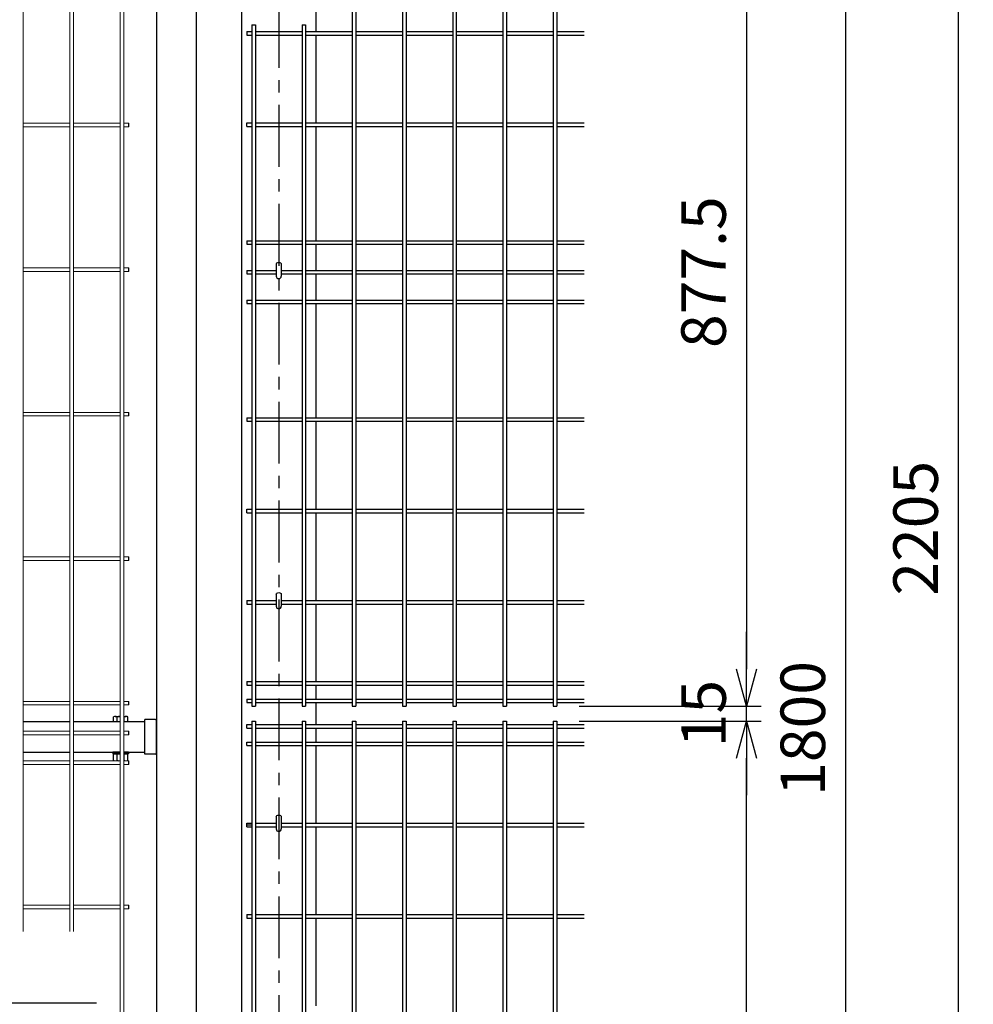
# Model space of a CAD drawing. Extents: x -63431 to -50831, y -106440 to -97530.
# Drawn here: x -54813 to -53849, y -102224 to -101229 of the extents above; entities that cross this region are included whole.
import ezdxf

# ---------------------------------------------------------------- set-up
doc = ezdxf.new("R2010")
doc.units = 0
doc.header["$LTSCALE"] = 50
doc.header["$PDMODE"] = 35
doc.linetypes.add('CENTERX2', pattern=[4, 2.5, -0.5, 0.5, -0.5])
doc.layers.get('0').update_dxf_attribs({"linetype": 'CONTINUOUS'})
doc.layers.get('DEFPOINTS').update_dxf_attribs({"linetype": 'CONTINUOUS'})
for name, color, linetype in [('LAYER04', 7, 'CONTINUOUS'), ('LAYER05', 3, 'CONTINUOUS'), ('LAYER12', 7, 'CONTINUOUS'), ('実線', 7, 'CONTINUOUS')]:
    doc.layers.add(name, color=color, linetype=linetype)
doc.styles.add('Romans', font='romans.shx', dxfattribs={"width": 0.85, "bigfont": 'extfont.shx'})
doc.styles.get("Standard").update_dxf_attribs({"font": 'romans.shx', "bigfont": 'bigfont.shx'})
doc.dimstyles.new('20', dxfattribs={"dimscale": 20, "dimtxt": 3, "dimasz": 2, "dimexe": 0.5, "dimexo": 0.5, "dimgap": 0.5, "dimtad": 1, "dimdec": 1, "dimdsep": 46, "dimtxsty": 'Standard', "dimblk": 'OPEN30', "dimcen": 0, "dimclrd": 2, "dimclre": 1, "dimclrt": 3, "dimadec": 1, "dimazin": 2, "dimtfac": 1, "dimtdec": 1, "dimtix": 1, "dimtmove": 2, "dimatfit": 3, "dimldrblk": 'OPEN30', "dimfxl": 1, "dimtolj": 1, "dimtzin": 0, "dimarcsym": 0})
doc.dimstyles.new('ISO15', dxfattribs={"dimscale": 15, "dimtxt": 3, "dimasz": 2.5, "dimexe": 1, "dimexo": 1.5, "dimgap": 1, "dimtad": 1, "dimdec": 1, "dimdsep": 46, "dimtxsty": 'Romans', "dimblk": 'OPEN30', "dimcen": 0, "dimclrd": 2, "dimclre": 1, "dimclrt": 3, "dimadec": 0, "dimazin": 2, "dimtfac": 1, "dimtdec": 1, "dimtix": 1, "dimtmove": 2, "dimatfit": 3, "dimldrblk": 'OPEN30', "dimfxl": 1, "dimarcsym": 0})

# ---------------------------------------------------------------- blocks, each defined once
blk = doc.blocks.new('_Open30')
at = {"color": 0, "linetype": 'ByBlock', "lineweight": -2}
for p, q in [((-1, 0.268), (0, 0)), ((0, 0), (-1, -0.268)), ((0, 0), (-1, 0))]:
    blk.add_line(p, q, dxfattribs=at)
blk = doc.blocks.new('*D36')
at = {"color": 1, "lineweight": -2, "ltscale": 0.5, "transparency": 16777216}
for p, q in [((-54247.8, -101045.1), (-53963.34, -101045.1)), ((-54328.83, -102845.1), (-53963.34, -102845.1))]:
    blk.add_line(p, q, dxfattribs=at)
at = {"color": 2, "lineweight": -2, "ltscale": 0.5, "transparency": 16777216}
blk.add_line((-53978.34, -101082.6), (-53978.34, -102807.6), dxfattribs=at)
at = {"layer": 'DEFPOINTS', "color": 0, "ltscale": 0.5, "transparency": 16777216}
for p in [(-54270.3, -101045.1), (-54351.33, -102845.1), (-53978.34, -102845.1)]:
    blk.add_point(p, dxfattribs=at)
at = {"color": 2, "lineweight": -2, "ltscale": 0.5, "transparency": 16777216, "xscale": 37.5, "yscale": 37.5, "zscale": 37.5}
for p, rotation in [((-53978.34, -101045.1), 90), ((-53978.34, -102845.1), 270)]:
    blk.add_blockref('_Open30', p, dxfattribs=dict(at, rotation=rotation))
at = {"color": 3, "ltscale": 0.5, "transparency": 16777216, "insert": (-54015.84, -101945.1), "char_height": 45, "attachment_point": 5, "rotation": 90, "style": 'Romans'}
blk.add_mtext('1800', dxfattribs=at)
blk = doc.blocks.new('*D44')
at = {"color": 1, "lineweight": -2, "ltscale": 0.5, "transparency": 16777216}
for p, q in [((-54249.6, -100640.39), (-53849.31, -100640.39)), ((-54328.83, -102845.1), (-53849.31, -102845.1))]:
    blk.add_line(p, q, dxfattribs=at)
at = {"color": 2, "lineweight": -2, "ltscale": 0.5, "transparency": 16777216}
blk.add_line((-53864.31, -102807.6), (-53864.31, -100677.89), dxfattribs=at)
at = {"layer": 'DEFPOINTS', "color": 0, "ltscale": 0.5, "transparency": 16777216}
for p in [(-54272.1, -100640.39), (-53864.31, -100640.39), (-54351.33, -102845.1)]:
    blk.add_point(p, dxfattribs=at)
at = {"color": 2, "lineweight": -2, "ltscale": 0.5, "transparency": 16777216, "xscale": 37.5, "yscale": 37.5, "zscale": 37.5}
for p, rotation in [((-53864.31, -100640.39), 90), ((-53864.31, -102845.1), 270)]:
    blk.add_blockref('_Open30', p, dxfattribs=dict(at, rotation=rotation))
at = {"color": 3, "ltscale": 0.5, "transparency": 16777216, "insert": (-53901.81, -101742.75), "char_height": 45, "attachment_point": 5, "rotation": 90, "style": 'Romans'}
blk.add_mtext('2205', dxfattribs=at)
blk = doc.blocks.new('*D138')
at = {"color": 1, "lineweight": -2, "ltscale": 0.5, "transparency": 16777216}
for p, q in [((-54247.8, -101937.6), (-54063.63, -101937.6)), ((-54247.8, -102815.1), (-54063.63, -102815.1))]:
    blk.add_line(p, q, dxfattribs=at)
at = {"color": 2, "lineweight": -2, "ltscale": 0.5, "transparency": 16777216}
blk.add_line((-54078.63, -102777.6), (-54078.63, -101975.1), dxfattribs=at)
at = {"layer": 'DEFPOINTS', "color": 0, "ltscale": 0.5, "transparency": 16777216}
for p in [(-54270.3, -101937.6), (-54078.63, -101937.6), (-54270.3, -102815.1)]:
    blk.add_point(p, dxfattribs=at)
at = {"color": 2, "lineweight": -2, "ltscale": 0.5, "transparency": 16777216, "xscale": 37.5, "yscale": 37.5, "zscale": 37.5}
for p, rotation in [((-54078.63, -101937.6), 90), ((-54078.63, -102815.1), 270)]:
    blk.add_blockref('_Open30', p, dxfattribs=dict(at, rotation=rotation))
at = {"color": 3, "ltscale": 0.5, "transparency": 16777216, "insert": (-54116.13, -102376.35), "char_height": 45, "attachment_point": 5, "rotation": 90, "style": 'Romans'}
blk.add_mtext('877.5', dxfattribs=at)
blk = doc.blocks.new('*D139')
at = {"color": 2, "lineweight": -2, "ltscale": 0.5, "transparency": 16777216}
for p, q in [((-54078.63, -101885.1), (-54078.63, -101847.6)), ((-54078.63, -101937.6), (-54078.63, -101922.6)), ((-54078.63, -101975.1), (-54078.63, -102012.6))]:
    blk.add_line(p, q, dxfattribs=at)
at = {"color": 1, "lineweight": -2, "ltscale": 0.5, "transparency": 16777216}
for p, q in [((-54247.8, -101922.6), (-54063.63, -101922.6)), ((-54247.8, -101937.6), (-54063.63, -101937.6))]:
    blk.add_line(p, q, dxfattribs=at)
at = {"layer": 'DEFPOINTS', "color": 0, "ltscale": 0.5, "transparency": 16777216}
for p in [(-54270.3, -101922.6), (-54078.63, -101922.6), (-54270.3, -101937.6)]:
    blk.add_point(p, dxfattribs=at)
at = {"color": 2, "lineweight": -2, "ltscale": 0.5, "transparency": 16777216, "xscale": 37.5, "yscale": 37.5, "zscale": 37.5}
for p, rotation in [((-54078.63, -101922.6), 270), ((-54078.63, -101937.6), 90)]:
    blk.add_blockref('_Open30', p, dxfattribs=dict(at, rotation=rotation))
at = {"color": 3, "ltscale": 0.5, "transparency": 16777216, "insert": (-54116.13, -101930.1), "char_height": 45, "attachment_point": 5, "rotation": 90, "style": 'Romans'}
blk.add_mtext('15', dxfattribs=at)
blk = doc.blocks.new('*D140')
at = {"color": 1, "lineweight": -2, "ltscale": 0.5, "transparency": 16777216}
for p, q in [((-54247.8, -101045.1), (-54063.63, -101045.1)), ((-54247.8, -101922.6), (-54063.63, -101922.6))]:
    blk.add_line(p, q, dxfattribs=at)
at = {"color": 2, "lineweight": -2, "ltscale": 0.5, "transparency": 16777216}
blk.add_line((-54078.63, -101082.6), (-54078.63, -101885.1), dxfattribs=at)
at = {"layer": 'DEFPOINTS', "color": 0, "ltscale": 0.5, "transparency": 16777216}
for p in [(-54270.3, -101045.1), (-54270.3, -101922.6), (-54078.63, -101922.6)]:
    blk.add_point(p, dxfattribs=at)
at = {"color": 2, "lineweight": -2, "ltscale": 0.5, "transparency": 16777216, "xscale": 37.5, "yscale": 37.5, "zscale": 37.5}
for p, rotation in [((-54078.63, -101045.1), 90), ((-54078.63, -101922.6), 270)]:
    blk.add_blockref('_Open30', p, dxfattribs=dict(at, rotation=rotation))
at = {"color": 3, "ltscale": 0.5, "transparency": 16777216, "insert": (-54116.13, -101483.85), "char_height": 45, "attachment_point": 5, "rotation": 90, "style": 'Romans'}
blk.add_mtext('877.5', dxfattribs=at)

msp = doc.modelspace()

# ---------------------------------------------------------------- linework, layer by layer
at = {"linetype": 'CENTERX2', "ltscale": 0.5}
msp.add_line((-54551.33, -100614.82), (-54551.33, -103145.1), dxfattribs=at)
at = {"color": 4, "lineweight": 15, "ltscale": 0.5}
for p, q in [((-54809.55, -101046.9), (-54809.55, -102150.5)), ((-54762.38, -101046.9), (-54762.38, -102150.5)), ((-54758.78, -101046.9), (-54758.78, -102150.5)), ((-54711.61, -101046.9), (-54711.61, -102813.3)), ((-54708.01, -101046.9), (-54708.01, -102813.3)), ((-54809.55, -101333.4), (-54762.38, -101333.4)), ((-54758.78, -101333.4), (-54711.61, -101333.4)), ((-54708.01, -101333.4), (-54702.81, -101333.4)), ((-54809.55, -101337), (-54762.38, -101337)), ((-54758.78, -101337), (-54711.61, -101337)), ((-54708.01, -101337), (-54702.81, -101337)), ((-54809.55, -101479.5), (-54762.38, -101479.5)), ((-54809.55, -101483.1), (-54762.38, -101483.1)), ((-54758.78, -101479.5), (-54711.61, -101479.5)), ((-54758.78, -101483.1), (-54711.61, -101483.1)), ((-54708.01, -101479.5), (-54702.81, -101479.5)), ((-54708.01, -101483.1), (-54702.81, -101483.1)), ((-54809.55, -101625.6), (-54762.38, -101625.6)), ((-54809.55, -101629.2), (-54762.38, -101629.2)), ((-54758.78, -101625.6), (-54711.61, -101625.6)), ((-54758.78, -101629.2), (-54711.61, -101629.2)), ((-54708.01, -101625.6), (-54702.81, -101625.6)), ((-54708.01, -101629.2), (-54702.81, -101629.2)), ((-54809.55, -101771.7), (-54762.38, -101771.7)), ((-54758.78, -101771.7), (-54711.61, -101771.7)), ((-54708.01, -101771.7), (-54702.81, -101771.7)), ((-54809.55, -101775.3), (-54762.38, -101775.3)), ((-54758.78, -101775.3), (-54711.61, -101775.3)), ((-54708.01, -101775.3), (-54702.81, -101775.3)), ((-54809.55, -101917.8), (-54762.38, -101917.8)), ((-54809.55, -101921.4), (-54762.38, -101921.4)), ((-54758.78, -101917.8), (-54711.61, -101917.8)), ((-54758.78, -101921.4), (-54711.61, -101921.4)), ((-54708.01, -101917.8), (-54702.81, -101917.8)), ((-54708.01, -101921.4), (-54702.81, -101921.4)), ((-54809.55, -101947.8), (-54762.38, -101947.8)), ((-54758.78, -101947.8), (-54711.61, -101947.8)), ((-54708.01, -101947.8), (-54702.81, -101947.8)), ((-54809.55, -101951.4), (-54762.38, -101951.4)), ((-54758.78, -101951.4), (-54711.61, -101951.4)), ((-54708.01, -101951.4), (-54702.81, -101951.4)), ((-54809.55, -101977.8), (-54762.38, -101977.8)), ((-54758.78, -101977.8), (-54711.61, -101977.8)), ((-54708.01, -101977.8), (-54702.81, -101977.8)), ((-54809.55, -101981.4), (-54762.38, -101981.4)), ((-54758.78, -101981.4), (-54711.61, -101981.4)), ((-54708.01, -101981.4), (-54702.81, -101981.4)), ((-54809.55, -102123.9), (-54762.38, -102123.9)), ((-54809.55, -102127.5), (-54762.38, -102127.5)), ((-54758.78, -102123.9), (-54711.61, -102123.9)), ((-54758.78, -102127.5), (-54711.61, -102127.5)), ((-54708.01, -102123.9), (-54702.81, -102123.9)), ((-54708.01, -102127.5), (-54702.81, -102127.5))]:
    msp.add_line(p, q, dxfattribs=at)
at = {"ltscale": 0.5}
for p, q in [((-54513.83, -101151.9), (-54513.83, -101240.68)), ((-54588.83, -101216.6), (-54588.83, -102632.6)), ((-54513.83, -101244.28), (-54513.83, -101333.05)), ((-54513.83, -101336.65), (-54513.83, -101452.05)), ((-54513.83, -101455.65), (-54513.83, -101482.05)), ((-54553.93, -101475.57), (-54553.93, -101487.85)), ((-54548.73, -101475.57), (-54548.73, -101487.85)), ((-54513.83, -101485.65), (-54513.83, -101512.05)), ((-54513.83, -101515.65), (-54513.83, -101631.05)), ((-54513.83, -101634.65), (-54513.83, -101723.43)), ((-54513.83, -101727.03), (-54513.83, -101815.8)), ((-54553.93, -101809.32), (-54553.93, -101821.6)), ((-54548.73, -101809.32), (-54548.73, -101821.6)), ((-54513.83, -101819.4), (-54513.83, -101897.78)), ((-54513.83, -101901.38), (-54513.83, -101915.4)), ((-54513.83, -101919), (-54513.83, -101941.2)), ((-54809.55, -101938.1), (-54762.38, -101938.1)), ((-54809.55, -101938.1), (-54762.38, -101938.1)), ((-54758.78, -101938.1), (-54711.61, -101938.1)), ((-54758.78, -101938.1), (-54711.61, -101938.1)), ((-54708.01, -101938.1), (-54686.83, -101938.1)), ((-54708.01, -101938.1), (-54686.83, -101938.1)), ((-54513.83, -101944.8), (-54513.83, -101958.83)), ((-54809.55, -101969.1), (-54762.38, -101969.1)), ((-54809.55, -101969.1), (-54762.38, -101969.1)), ((-54758.78, -101969.1), (-54711.61, -101969.1)), ((-54758.78, -101969.1), (-54711.61, -101969.1)), ((-54708.01, -101969.1), (-54686.83, -101969.1)), ((-54708.01, -101969.1), (-54686.83, -101969.1)), ((-54513.83, -101962.43), (-54513.83, -102040.8)), ((-54553.93, -102034.32), (-54553.93, -102046.6)), ((-54548.73, -102034.32), (-54548.73, -102046.6)), ((-54513.83, -102044.4), (-54513.83, -102133.18)), ((-54513.83, -102136.78), (-54513.83, -102225.55))]:
    msp.add_line(p, q, dxfattribs=at)
at = {"color": 4, "ltscale": 0.5}
for p, q in [((-54702.81, -101337), (-54702.81, -101333.4)), ((-54702.81, -101483.1), (-54702.81, -101479.5)), ((-54702.81, -101629.2), (-54702.81, -101625.6)), ((-54702.81, -101775.3), (-54702.81, -101771.7)), ((-54702.81, -101921.4), (-54702.81, -101917.8)), ((-54702.81, -101951.4), (-54702.81, -101947.8)), ((-54702.81, -101981.4), (-54702.81, -101977.8)), ((-54702.81, -102127.5), (-54702.81, -102123.9))]:
    msp.add_line(p, q, dxfattribs=at)
at = {"color": 0, "linetype": 'Continuous'}
for p, q in [((-54718.31, -101938.1), (-54718.31, -101933.42)), ((-54718.31, -101938.1), (-54718.31, -101933.42)), ((-54718.31, -101938.1), (-54711.61, -101938.1)), ((-54718.31, -101938.1), (-54711.61, -101938.1)), ((-54716.49, -101932.88), (-54711.61, -101932.88)), ((-54716.49, -101932.88), (-54711.61, -101932.88)), ((-54714.67, -101938.1), (-54714.67, -101933.42)), ((-54714.67, -101938.1), (-54714.67, -101933.42)), ((-54708.01, -101932.88), (-54705.58, -101932.88)), ((-54708.01, -101932.88), (-54705.58, -101932.88)), ((-54708.01, -101938.1), (-54703.76, -101938.1)), ((-54708.01, -101938.1), (-54703.76, -101938.1)), ((-54707.4, -101938.1), (-54707.4, -101933.42)), ((-54707.4, -101938.1), (-54707.4, -101933.42)), ((-54703.76, -101938.1), (-54703.76, -101933.42)), ((-54703.76, -101938.1), (-54703.76, -101933.42)), ((-54718.31, -101970.7), (-54711.61, -101970.7)), ((-54718.31, -101977.49), (-54718.31, -101970.7)), ((-54718.31, -101970.7), (-54711.61, -101970.7)), ((-54718.31, -101977.49), (-54718.31, -101970.7)), ((-54714.67, -101977.49), (-54714.67, -101970.7)), ((-54714.67, -101977.49), (-54714.67, -101970.7)), ((-54708.01, -101970.7), (-54703.76, -101970.7)), ((-54708.01, -101970.7), (-54703.76, -101970.7)), ((-54707.4, -101977.49), (-54707.4, -101970.7)), ((-54707.4, -101977.49), (-54707.4, -101970.7)), ((-54703.76, -101977.49), (-54703.76, -101970.7)), ((-54703.76, -101977.49), (-54703.76, -101970.7))]:
    msp.add_line(p, q, dxfattribs=at)
for p, q in [((-54676.03, -101936.15), (-54686.83, -101936.15)), ((-54686.83, -101971.05), (-54686.83, -101936.15)), ((-54676.03, -101936.15), (-54686.83, -101936.15)), ((-54686.83, -101971.05), (-54686.83, -101936.15)), ((-54674.83, -101969.85), (-54674.83, -101937.35)), ((-54674.83, -101969.85), (-54674.83, -101937.35)), ((-54676.03, -101971.05), (-54686.83, -101971.05)), ((-54676.03, -101971.05), (-54686.83, -101971.05))]:
    msp.add_line(p, q)
at = {"ltscale": 0.5}
for centre in [(-54551.33, -101487.85), (-54551.33, -101821.6), (-54551.33, -102046.6)]:
    msp.add_arc(centre, 2.6, 180, 0, dxfattribs=at)
at = {"color": 0, "linetype": 'Continuous'}
for centre, radius, start, end in [((-54716.49, -101936.23), 3.35, 57.13278, 122.86722), ((-54716.49, -101936.23), 3.35, 57.13278, 122.86722), ((-54711.03, -101945.48), 12.6, 92.64299, 106.77865), ((-54711.03, -101945.48), 12.6, 92.64299, 106.77865), ((-54711.03, -101945.48), 12.6, 73.22135, 76.13482), ((-54711.03, -101945.48), 12.6, 73.22135, 76.13482), ((-54705.58, -101936.23), 3.35, 57.13278, 122.86722), ((-54705.58, -101936.23), 3.35, 57.13278, 122.86722), ((-54716.49, -101974.68), 3.35, 237.13278, 248.98269), ((-54716.49, -101974.68), 3.35, 237.13278, 248.98269), ((-54716.49, -101974.68), 3.35, 291.01731, 302.86722), ((-54716.49, -101974.68), 3.35, 291.01731, 302.86722), ((-54711.03, -101965.43), 12.6, 253.22135, 259.20583), ((-54711.03, -101965.43), 12.6, 253.22135, 259.20583), ((-54711.03, -101965.43), 12.6, 283.86518, 286.77865), ((-54711.03, -101965.43), 12.6, 283.86518, 286.77865), ((-54705.58, -101974.68), 3.35, 237.13278, 248.98269), ((-54705.58, -101974.68), 3.35, 237.13278, 248.98269), ((-54705.58, -101974.68), 3.35, 291.01731, 302.86722), ((-54705.58, -101974.68), 3.35, 291.01731, 302.86722)]:
    msp.add_arc(centre, radius, start, end, dxfattribs=at)
for centre, start, end in [((-54676.03, -101937.35), 0, 90), ((-54676.03, -101937.35), 0, 90), ((-54676.03, -101969.85), 270, 0), ((-54676.03, -101969.85), 270, 0)]:
    msp.add_arc(centre, 1.2, start, end)
at = {"ltscale": 0.5, "extrusion": (0, 0, -1)}
for centre in [(-54551.33, -101475.57), (-54551.33, -101809.32), (-54551.33, -102034.32)]:
    msp.add_ellipse(centre, major_axis=(2.6, 0), ratio=0.601815, start_param=3.141593, end_param=6.283185, dxfattribs=at)
at = {"layer": 'LAYER04', "linetype": 'Continuous'}
for p, q in [((-54674.83, -100625.15), (-54674.83, -102815.1)), ((-54634.84, -101163.6), (-54634.83, -102579.6))]:
    msp.add_line(p, q, dxfattribs=at)
at = {"layer": 'LAYER05', "color": 4}
for p, q in [((-54476.98, -101045.1), (-54476.98, -101922.6)), ((-54473.38, -101045.1), (-54473.38, -101922.6)), ((-54426.21, -101045.1), (-54426.21, -101922.6)), ((-54422.61, -101045.1), (-54422.61, -101922.6)), ((-54375.44, -101045.1), (-54375.44, -101922.6)), ((-54371.84, -101045.1), (-54371.84, -101922.6)), ((-54324.67, -101045.1), (-54324.67, -101922.6)), ((-54321.07, -101045.1), (-54321.07, -101922.6)), ((-54273.9, -101045.1), (-54273.9, -101922.6)), ((-54270.3, -101045.1), (-54270.3, -101922.6)), ((-54578.52, -101233.68), (-54578.52, -101922.6)), ((-54578.52, -101233.68), (-54574.92, -101233.68)), ((-54574.92, -101233.68), (-54574.92, -101922.6)), ((-54527.75, -101233.68), (-54527.75, -101922.6)), ((-54527.75, -101233.68), (-54524.15, -101233.68)), ((-54527.75, -101233.68), (-54524.15, -101233.68)), ((-54524.15, -101233.68), (-54524.15, -101922.6)), ((-54583.72, -101240.68), (-54583.72, -101244.28)), ((-54583.72, -101240.68), (-54578.52, -101240.68)), ((-54583.72, -101244.28), (-54578.52, -101244.28)), ((-54574.92, -101240.68), (-54527.75, -101240.68)), ((-54574.92, -101244.28), (-54527.75, -101244.28)), ((-54524.15, -101240.68), (-54476.98, -101240.68)), ((-54524.15, -101244.28), (-54476.98, -101244.28)), ((-54473.38, -101240.68), (-54426.21, -101240.68)), ((-54473.38, -101244.28), (-54426.21, -101244.28)), ((-54422.61, -101240.68), (-54375.44, -101240.68)), ((-54422.61, -101244.28), (-54375.44, -101244.28)), ((-54371.84, -101240.68), (-54324.67, -101240.68)), ((-54371.84, -101244.28), (-54324.67, -101244.28)), ((-54321.07, -101240.68), (-54273.9, -101240.68)), ((-54321.07, -101244.28), (-54273.9, -101244.28)), ((-54270.3, -101240.68), (-54242.64, -101240.68)), ((-54270.3, -101244.28), (-54242.64, -101244.28)), ((-54583.72, -101333.05), (-54578.52, -101333.05)), ((-54583.72, -101336.65), (-54583.72, -101333.05)), ((-54574.92, -101333.05), (-54527.75, -101333.05)), ((-54524.15, -101333.05), (-54476.98, -101333.05)), ((-54473.38, -101333.05), (-54426.21, -101333.05)), ((-54422.61, -101333.05), (-54375.44, -101333.05)), ((-54371.84, -101333.05), (-54324.67, -101333.05)), ((-54321.07, -101333.05), (-54273.9, -101333.05)), ((-54270.3, -101333.05), (-54242.64, -101333.05)), ((-54583.72, -101336.65), (-54578.52, -101336.65)), ((-54574.92, -101336.65), (-54527.75, -101336.65)), ((-54524.15, -101336.65), (-54476.98, -101336.65)), ((-54473.38, -101336.65), (-54426.21, -101336.65)), ((-54422.61, -101336.65), (-54375.44, -101336.65)), ((-54371.84, -101336.65), (-54324.67, -101336.65)), ((-54321.07, -101336.65), (-54273.9, -101336.65)), ((-54270.3, -101336.65), (-54242.64, -101336.65)), ((-54583.72, -101452.05), (-54578.52, -101452.05)), ((-54583.72, -101452.05), (-54583.72, -101455.65)), ((-54574.92, -101452.05), (-54527.75, -101452.05)), ((-54524.15, -101452.05), (-54476.98, -101452.05)), ((-54473.38, -101452.05), (-54426.21, -101452.05)), ((-54422.61, -101452.05), (-54375.44, -101452.05)), ((-54371.84, -101452.05), (-54324.67, -101452.05)), ((-54321.07, -101452.05), (-54273.9, -101452.05)), ((-54270.3, -101452.05), (-54242.64, -101452.05)), ((-54583.72, -101455.65), (-54578.52, -101455.65)), ((-54574.92, -101455.65), (-54527.75, -101455.65)), ((-54524.15, -101455.65), (-54476.98, -101455.65)), ((-54473.38, -101455.65), (-54426.21, -101455.65)), ((-54422.61, -101455.65), (-54375.44, -101455.65)), ((-54371.84, -101455.65), (-54324.67, -101455.65)), ((-54321.07, -101455.65), (-54273.9, -101455.65)), ((-54270.3, -101455.65), (-54242.64, -101455.65)), ((-54583.72, -101482.05), (-54583.72, -101485.65)), ((-54583.72, -101482.05), (-54578.52, -101482.05)), ((-54574.92, -101482.05), (-54553.93, -101482.05)), ((-54548.73, -101482.05), (-54527.75, -101482.05)), ((-54524.15, -101482.05), (-54476.98, -101482.05)), ((-54473.38, -101482.05), (-54426.21, -101482.05)), ((-54422.61, -101482.05), (-54375.44, -101482.05)), ((-54371.84, -101482.05), (-54324.67, -101482.05)), ((-54321.07, -101482.05), (-54273.9, -101482.05)), ((-54270.3, -101482.05), (-54242.64, -101482.05)), ((-54583.72, -101485.65), (-54578.52, -101485.65)), ((-54574.92, -101485.65), (-54553.93, -101485.65)), ((-54548.73, -101485.65), (-54527.75, -101485.65)), ((-54524.15, -101485.65), (-54476.98, -101485.65)), ((-54473.38, -101485.65), (-54426.21, -101485.65)), ((-54422.61, -101485.65), (-54375.44, -101485.65)), ((-54371.84, -101485.65), (-54324.67, -101485.65)), ((-54321.07, -101485.65), (-54273.9, -101485.65)), ((-54270.3, -101485.65), (-54242.64, -101485.65)), ((-54583.72, -101512.05), (-54583.72, -101515.65)), ((-54583.72, -101512.05), (-54578.52, -101512.05)), ((-54574.92, -101512.05), (-54527.75, -101512.05)), ((-54524.15, -101512.05), (-54476.98, -101512.05)), ((-54473.38, -101512.05), (-54426.21, -101512.05)), ((-54422.61, -101512.05), (-54375.44, -101512.05)), ((-54371.84, -101512.05), (-54324.67, -101512.05)), ((-54321.07, -101512.05), (-54273.9, -101512.05)), ((-54270.3, -101512.05), (-54242.64, -101512.05)), ((-54583.72, -101515.65), (-54578.52, -101515.65)), ((-54574.92, -101515.65), (-54527.75, -101515.65)), ((-54524.15, -101515.65), (-54476.98, -101515.65)), ((-54473.38, -101515.65), (-54426.21, -101515.65)), ((-54422.61, -101515.65), (-54375.44, -101515.65)), ((-54371.84, -101515.65), (-54324.67, -101515.65)), ((-54321.07, -101515.65), (-54273.9, -101515.65)), ((-54270.3, -101515.65), (-54242.64, -101515.65)), ((-54583.72, -101631.05), (-54583.72, -101634.65)), ((-54583.72, -101631.05), (-54578.52, -101631.05)), ((-54574.92, -101631.05), (-54527.75, -101631.05)), ((-54524.15, -101631.05), (-54476.98, -101631.05)), ((-54473.38, -101631.05), (-54426.21, -101631.05)), ((-54422.61, -101631.05), (-54375.44, -101631.05)), ((-54371.84, -101631.05), (-54324.67, -101631.05)), ((-54321.07, -101631.05), (-54273.9, -101631.05)), ((-54270.3, -101631.05), (-54242.64, -101631.05)), ((-54583.72, -101634.65), (-54578.52, -101634.65)), ((-54574.92, -101634.65), (-54527.75, -101634.65)), ((-54524.15, -101634.65), (-54476.98, -101634.65)), ((-54473.38, -101634.65), (-54426.21, -101634.65)), ((-54422.61, -101634.65), (-54375.44, -101634.65)), ((-54371.84, -101634.65), (-54324.67, -101634.65)), ((-54321.07, -101634.65), (-54273.9, -101634.65)), ((-54270.3, -101634.65), (-54242.64, -101634.65)), ((-54583.72, -101723.43), (-54578.52, -101723.43)), ((-54583.72, -101727.03), (-54583.72, -101723.43)), ((-54583.72, -101727.03), (-54578.52, -101727.03)), ((-54574.92, -101723.43), (-54527.75, -101723.43)), ((-54574.92, -101727.03), (-54527.75, -101727.03)), ((-54524.15, -101723.43), (-54476.98, -101723.43)), ((-54524.15, -101727.03), (-54476.98, -101727.03)), ((-54473.38, -101723.43), (-54426.21, -101723.43)), ((-54473.38, -101727.03), (-54426.21, -101727.03)), ((-54422.61, -101723.43), (-54375.44, -101723.43)), ((-54422.61, -101727.03), (-54375.44, -101727.03)), ((-54371.84, -101723.43), (-54324.67, -101723.43)), ((-54371.84, -101727.03), (-54324.67, -101727.03)), ((-54321.07, -101723.43), (-54273.9, -101723.43)), ((-54321.07, -101727.03), (-54273.9, -101727.03)), ((-54270.3, -101723.43), (-54242.64, -101723.43)), ((-54270.3, -101727.03), (-54242.64, -101727.03)), ((-54583.72, -101815.8), (-54578.52, -101815.8)), ((-54583.72, -101815.8), (-54583.72, -101819.4)), ((-54583.72, -101819.4), (-54578.52, -101819.4)), ((-54574.92, -101815.8), (-54553.93, -101815.8)), ((-54574.92, -101819.4), (-54553.93, -101819.4)), ((-54548.73, -101815.8), (-54527.75, -101815.8)), ((-54548.73, -101819.4), (-54527.75, -101819.4)), ((-54524.15, -101815.8), (-54476.98, -101815.8)), ((-54524.15, -101819.4), (-54476.98, -101819.4)), ((-54473.38, -101815.8), (-54426.21, -101815.8)), ((-54473.38, -101819.4), (-54426.21, -101819.4)), ((-54422.61, -101815.8), (-54375.44, -101815.8)), ((-54422.61, -101819.4), (-54375.44, -101819.4)), ((-54371.84, -101815.8), (-54324.67, -101815.8)), ((-54371.84, -101819.4), (-54324.67, -101819.4)), ((-54321.07, -101815.8), (-54273.9, -101815.8)), ((-54321.07, -101819.4), (-54273.9, -101819.4)), ((-54270.3, -101815.8), (-54242.64, -101815.8)), ((-54270.3, -101819.4), (-54242.64, -101819.4)), ((-54583.72, -101897.78), (-54578.52, -101897.78)), ((-54583.72, -101897.78), (-54583.72, -101901.38)), ((-54583.72, -101901.38), (-54578.52, -101901.38)), ((-54574.92, -101897.78), (-54527.75, -101897.78)), ((-54574.92, -101901.38), (-54527.75, -101901.38)), ((-54524.15, -101897.78), (-54476.98, -101897.78)), ((-54524.15, -101901.38), (-54476.98, -101901.38)), ((-54473.38, -101897.78), (-54426.21, -101897.78)), ((-54473.38, -101901.38), (-54426.21, -101901.38)), ((-54422.61, -101897.78), (-54375.44, -101897.78)), ((-54422.61, -101901.38), (-54375.44, -101901.38)), ((-54371.84, -101897.78), (-54324.67, -101897.78)), ((-54371.84, -101901.38), (-54324.67, -101901.38)), ((-54321.07, -101897.78), (-54273.9, -101897.78)), ((-54321.07, -101901.38), (-54273.9, -101901.38)), ((-54270.3, -101897.78), (-54242.64, -101897.78)), ((-54270.3, -101901.38), (-54242.64, -101901.38)), ((-54583.72, -101915.4), (-54578.52, -101915.4)), ((-54583.72, -101915.4), (-54583.72, -101919)), ((-54583.72, -101919), (-54578.52, -101919)), ((-54574.92, -101915.4), (-54527.75, -101915.4)), ((-54574.92, -101919), (-54527.75, -101919)), ((-54524.15, -101915.4), (-54476.98, -101915.4)), ((-54524.15, -101919), (-54476.98, -101919)), ((-54473.38, -101915.4), (-54426.21, -101915.4)), ((-54473.38, -101919), (-54426.21, -101919)), ((-54422.61, -101915.4), (-54375.44, -101915.4)), ((-54422.61, -101919), (-54375.44, -101919)), ((-54371.84, -101915.4), (-54324.67, -101915.4)), ((-54371.84, -101919), (-54324.67, -101919)), ((-54321.07, -101915.4), (-54273.9, -101915.4)), ((-54321.07, -101919), (-54273.9, -101919)), ((-54270.3, -101915.4), (-54242.64, -101915.4)), ((-54270.3, -101919), (-54242.64, -101919)), ((-54578.52, -101922.6), (-54574.92, -101922.6)), ((-54527.75, -101922.6), (-54524.15, -101922.6)), ((-54527.75, -101922.6), (-54524.15, -101922.6)), ((-54476.98, -101922.6), (-54473.38, -101922.6)), ((-54426.21, -101922.6), (-54422.61, -101922.6)), ((-54375.44, -101922.6), (-54371.84, -101922.6)), ((-54324.67, -101922.6), (-54321.07, -101922.6)), ((-54273.9, -101922.6), (-54270.3, -101922.6)), ((-54583.72, -101941.2), (-54578.52, -101941.2)), ((-54583.72, -101944.8), (-54583.72, -101941.2)), ((-54578.52, -101937.6), (-54578.52, -102626.53)), ((-54578.52, -101937.6), (-54574.92, -101937.6)), ((-54574.92, -101937.6), (-54574.92, -102626.53)), ((-54574.92, -101941.2), (-54527.75, -101941.2)), ((-54527.75, -101937.6), (-54527.75, -102626.53)), ((-54527.75, -101937.6), (-54524.15, -101937.6)), ((-54527.75, -101937.6), (-54524.15, -101937.6)), ((-54524.15, -101937.6), (-54524.15, -102626.53)), ((-54524.15, -101941.2), (-54476.98, -101941.2)), ((-54476.98, -101937.6), (-54476.98, -102815.1)), ((-54476.98, -101937.6), (-54473.38, -101937.6)), ((-54473.38, -101937.6), (-54473.38, -102815.1)), ((-54473.38, -101941.2), (-54426.21, -101941.2)), ((-54426.21, -101937.6), (-54426.21, -102815.1)), ((-54426.21, -101937.6), (-54422.61, -101937.6)), ((-54422.61, -101937.6), (-54422.61, -102815.1)), ((-54422.61, -101941.2), (-54375.44, -101941.2)), ((-54375.44, -101937.6), (-54375.44, -102815.1)), ((-54375.44, -101937.6), (-54371.84, -101937.6)), ((-54371.84, -101937.6), (-54371.84, -102815.1)), ((-54371.84, -101941.2), (-54324.67, -101941.2)), ((-54324.67, -101937.6), (-54324.67, -102815.1)), ((-54324.67, -101937.6), (-54321.07, -101937.6)), ((-54321.07, -101937.6), (-54321.07, -102815.1)), ((-54321.07, -101941.2), (-54273.9, -101941.2)), ((-54273.9, -101937.6), (-54273.9, -102815.1)), ((-54273.9, -101937.6), (-54270.3, -101937.6)), ((-54270.3, -101937.6), (-54270.3, -102815.1)), ((-54270.3, -101941.2), (-54242.64, -101941.2)), ((-54583.72, -101944.8), (-54578.52, -101944.8)), ((-54574.92, -101944.8), (-54527.75, -101944.8)), ((-54524.15, -101944.8), (-54476.98, -101944.8)), ((-54473.38, -101944.8), (-54426.21, -101944.8)), ((-54422.61, -101944.8), (-54375.44, -101944.8)), ((-54371.84, -101944.8), (-54324.67, -101944.8)), ((-54321.07, -101944.8), (-54273.9, -101944.8)), ((-54270.3, -101944.8), (-54242.64, -101944.8)), ((-54583.72, -101962.43), (-54583.72, -101958.83)), ((-54583.72, -101958.83), (-54578.52, -101958.83)), ((-54574.92, -101958.83), (-54527.75, -101958.83)), ((-54524.15, -101958.83), (-54476.98, -101958.83)), ((-54473.38, -101958.83), (-54426.21, -101958.83)), ((-54422.61, -101958.83), (-54375.44, -101958.83)), ((-54371.84, -101958.83), (-54324.67, -101958.83)), ((-54321.07, -101958.83), (-54273.9, -101958.83)), ((-54270.3, -101958.83), (-54242.64, -101958.83)), ((-54583.72, -101962.43), (-54578.52, -101962.43)), ((-54574.92, -101962.43), (-54527.75, -101962.43)), ((-54524.15, -101962.43), (-54476.98, -101962.43)), ((-54473.38, -101962.43), (-54426.21, -101962.43)), ((-54422.61, -101962.43), (-54375.44, -101962.43)), ((-54371.84, -101962.43), (-54324.67, -101962.43)), ((-54321.07, -101962.43), (-54273.9, -101962.43)), ((-54270.3, -101962.43), (-54242.64, -101962.43)), ((-54583.72, -102040.8), (-54578.52, -102040.8)), ((-54583.72, -102044.4), (-54583.72, -102040.8)), ((-54574.92, -102040.8), (-54553.93, -102040.8)), ((-54548.73, -102040.8), (-54527.75, -102040.8)), ((-54524.15, -102040.8), (-54476.98, -102040.8)), ((-54473.38, -102040.8), (-54426.21, -102040.8)), ((-54422.61, -102040.8), (-54375.44, -102040.8)), ((-54371.84, -102040.8), (-54324.67, -102040.8)), ((-54321.07, -102040.8), (-54273.9, -102040.8)), ((-54270.3, -102040.8), (-54242.64, -102040.8)), ((-54583.72, -102042.6), (-54578.52, -102042.6)), ((-54583.72, -102044.4), (-54578.52, -102044.4)), ((-54574.92, -102044.4), (-54553.93, -102044.4)), ((-54548.73, -102044.4), (-54527.75, -102044.4)), ((-54524.15, -102044.4), (-54476.98, -102044.4)), ((-54473.38, -102044.4), (-54426.21, -102044.4)), ((-54422.61, -102044.4), (-54375.44, -102044.4)), ((-54371.84, -102044.4), (-54324.67, -102044.4)), ((-54321.07, -102044.4), (-54273.9, -102044.4)), ((-54270.3, -102044.4), (-54242.64, -102044.4)), ((-54583.72, -102133.18), (-54583.72, -102136.78)), ((-54583.72, -102133.18), (-54578.52, -102133.18)), ((-54583.72, -102136.78), (-54578.52, -102136.78)), ((-54574.92, -102133.18), (-54527.75, -102133.18)), ((-54574.92, -102136.78), (-54527.75, -102136.78)), ((-54524.15, -102133.18), (-54476.98, -102133.18)), ((-54524.15, -102136.78), (-54476.98, -102136.78)), ((-54473.38, -102133.18), (-54426.21, -102133.18)), ((-54473.38, -102136.78), (-54426.21, -102136.78)), ((-54422.61, -102133.18), (-54375.44, -102133.18)), ((-54422.61, -102136.78), (-54375.44, -102136.78)), ((-54371.84, -102133.18), (-54324.67, -102133.18)), ((-54371.84, -102136.78), (-54324.67, -102136.78)), ((-54321.07, -102133.18), (-54273.9, -102133.18)), ((-54321.07, -102136.78), (-54273.9, -102136.78)), ((-54270.3, -102133.18), (-54242.64, -102133.18)), ((-54270.3, -102136.78), (-54242.64, -102136.78))]:
    msp.add_line(p, q, dxfattribs=at)
at = {"layer": '実線'}
for p, q in [((-54719.03, -101969.1), (-54719.03, -101970.7)), ((-54719.03, -101969.1), (-54719.03, -101970.7)), ((-54703.03, -101969.1), (-54703.03, -101970.7)), ((-54703.03, -101969.1), (-54703.03, -101970.7))]:
    msp.add_line(p, q, dxfattribs=at)
at = {"layer": '実線', "linetype": 'Continuous'}
for p, q in [((-54711.61, -101969.1), (-54719.03, -101969.1)), ((-54711.61, -101969.1), (-54719.03, -101969.1)), ((-54711.61, -101970.7), (-54719.03, -101970.7)), ((-54711.61, -101970.7), (-54719.03, -101970.7)), ((-54703.03, -101969.1), (-54708.01, -101969.1)), ((-54703.03, -101969.1), (-54708.01, -101969.1)), ((-54703.03, -101970.7), (-54708.01, -101970.7)), ((-54703.03, -101970.7), (-54708.01, -101970.7))]:
    msp.add_line(p, q, dxfattribs=at)

# ---------------------------------------------------------------- dimensions: what is measured, and where the dimension line sits
at = {"ltscale": 0.5}
dim = msp.add_linear_dim(base=(-53864.31, -100640.39), p1=(-54351.33, -102845.1), p2=(-54272.1, -100640.39), angle=90, dimstyle='ISO15', override={"dimdec": 0}, dxfattribs=at)
dim.commit()
dim.dimension.update_dxf_attribs({"geometry": '*D44', "text_midpoint": (-53901.81, -101742.75)})
for base, p1, p2, picture, middle in [((-53978.34, -102845.1), (-54270.3, -101045.1), (-54351.33, -102845.1), '*D36', (-54015.84, -101945.1)), ((-54078.63, -101922.6), (-54270.3, -101045.1), (-54270.3, -101922.6), '*D140', (-54116.13, -101483.85)), ((-54078.63, -101922.6), (-54270.3, -101937.6), (-54270.3, -101922.6), '*D139', (-54116.13, -101930.1)), ((-54078.63, -101937.6), (-54270.3, -102815.1), (-54270.3, -101937.6), '*D138', (-54116.13, -102376.35))]:
    dim = msp.add_linear_dim(base=base, p1=p1, p2=p2, angle=90, dimstyle='ISO15', dxfattribs=at)
    dim.commit()
    dim.dimension.update_dxf_attribs({"geometry": picture, "text_midpoint": middle})

# ---------------------------------------------------------------- leaders
at = {"layer": 'LAYER12', "annotation_type": 0, "has_hookline": 1, "hookline_direction": 0, "text_width": 655.24}
msp.add_leader([(-55454.35, -101969.1), (-55440.72, -102222.38), (-55400.72, -102222.38)], dimstyle='20', dxfattribs=at)

doc.saveas('drawing.dxf')
